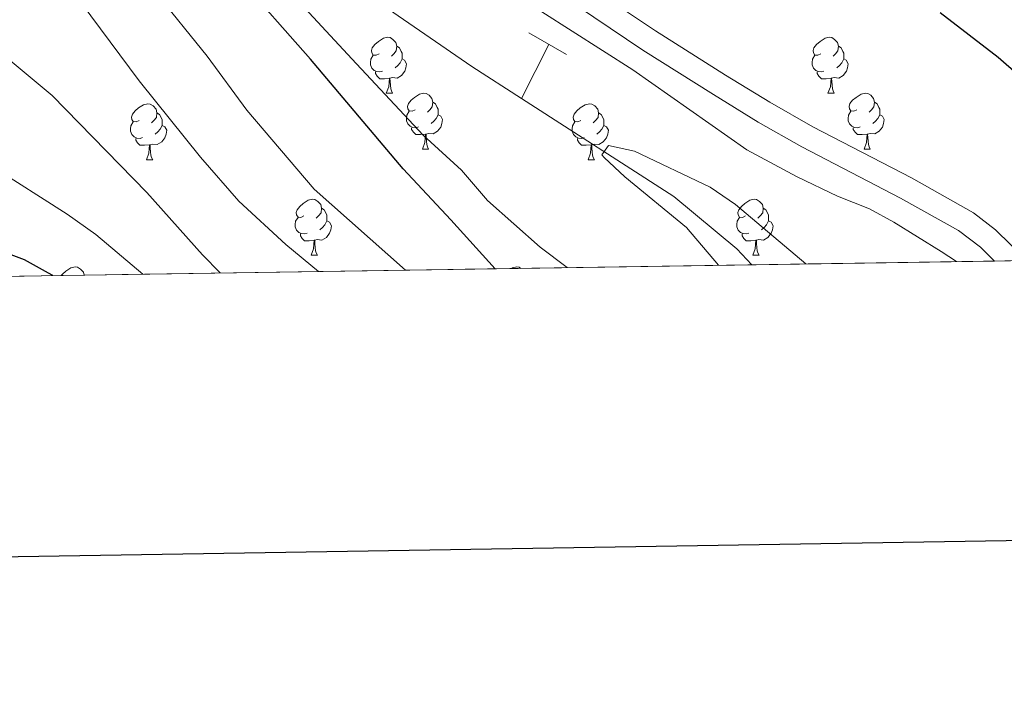
# Model space of a CAD drawing. Extents: x 602692 to 607192, y 766032 to 769070.
# Drawn here: x 604728 to 604905, y 766379 to 766502 of the extents above; entities that cross this region are included whole.
import ezdxf

# ---------------------------------------------------------------- set-up
doc = ezdxf.new("R2010")
doc.units = 0
doc.header["$MEASUREMENT"] = 0
doc.linetypes.add('DGN Style 2', pattern=[43.99900000000001, 26.3994, -17.59960000000001])
doc.linetypes.add('DGN Style 3', pattern=[61.59860000000002, 43.99900000000001, -17.59960000000001])
for name, color, linetype in [('Nivel 11', 7, 'Continuous'), ('Nivel 21', 7, 'Continuous'), ('Nivel 36', 7, 'Continuous'), ('Nivel 4', 7, 'Continuous'), ('Nivel 49', 7, 'Continuous'), ('Nivel 5', 7, 'Continuous'), ('Nivel 57', 7, 'Continuous'), ('Nivel 61', 7, 'Continuous'), ('Nivel 63', 7, 'Continuous')]:
    doc.layers.add(name, color=color, linetype=linetype)

msp = doc.modelspace()

# ---------------------------------------------------------------- linework, layer by layer
at = {"layer": 'Nivel 11', "color": 142, "linetype": 'DGN Style 3', "lineweight": 13, "extrusion": (-0.08551417423389451, -0.1680658436472874, 0.9820596714070997), "elevation": -179862.6510939458, "flags": 128}
msp.add_lwpolyline([(191459.7279374918, 940384.1481600676), (191459.7279374917, 940373.0647672205)], dxfattribs=at)
at = {"layer": 'Nivel 11', "color": 142, "linetype": 'DGN Style 3', "lineweight": 13}
for points in [[(604700.4280000001, 766596.068, 695.915), (604713.26, 766582.95, 695), (604743.159, 766553.1370000001, 693.037), (604770.4990000001, 766524.514, 692.934), (604790.685, 766506.294, 692.107), (604808.94, 766493.685, 691.177), (604817.8640000001, 766487.949, 690.684)], [(604817.8640000001, 766487.949, 690.684), (604845.2309999999, 766470.361, 689.173), (604856.5719999999, 766460.98, 688.657), (604859.229, 766458.105, 688.657)]]:
    msp.add_polyline3d(points, dxfattribs=at)
at = {"layer": 'Nivel 21', "color": 1, "linetype": 'DGN Style 2', "lineweight": 0, "extrusion": (-0.005780141373466927, 0.003285813562060549, 0.9999778964531857), "elevation": -284.3003853501705, "flags": 128}
msp.add_lwpolyline([(604813.0614141091, 766504.7929808502), (604819.8606010985, 766500.9279599856)], dxfattribs=at)
at = {"layer": 'Nivel 21', "color": 19, "linetype": 'Continuous', "lineweight": 0}
msp.add_polyline3d([(604902.854, 766458.777, 695.155), (604900.3260000001, 766461.264, 695.2470000000001), (604896.3430000001, 766464.288, 695.314), (604885.9580000001, 766470.071, 695.764), (604868.2050000001, 766479.27, 696.229), (604860.3670000001, 766483.7339999999, 696.295), (604852.3640000001, 766488.659, 696.177), (604839.673, 766496.6300000001, 695.443), (604810.1359999999, 766516.5760000001, 696.177), (604797.7590000001, 766524.05, 696.487), (604793.8729999999, 766527.219, 696.554), (604791.686, 766529.6969999999, 696.59), (604786.6799999999, 766536.71, 696.693), (604772.672, 766554.6740000001, 697.107), (604759.547, 766569.7239999999, 698.2280000000001), (604740.858, 766592.932, 698.732), (604736.283, 766598.389, 698.863), (604732.8360000001, 766602.0449999999, 698.7760000000001), (604728.939, 766605.213, 698.5980000000001), (604722.084, 766609.0420000001, 698.551)], dxfattribs=at)
at = {"layer": 'Nivel 21', "color": 19, "linetype": 'DGN Style 3', "lineweight": 0}
msp.add_polyline3d([(604908.6259999999, 766458.865, 695.0600000000001), (604903.0190000001, 766464.378, 695.2470000000001), (604899.0700000001, 766467.4469999999, 695.302), (604887.9029999999, 766473.69, 695.764), (604870.1669999999, 766482.8800000001, 696.229), (604862.4610000001, 766487.27, 696.295), (604854.533, 766492.148, 696.177), (604841.916, 766500.0730000001, 695.443), (604812.3489999999, 766520.0390000001, 696.177), (604800.131, 766527.4170000001, 696.487), (604796.73, 766530.19, 696.554), (604794.9070000001, 766532.256, 696.59), (604792.835, 766535.158, 696.21)], dxfattribs=at)
at = {"layer": 'Nivel 36', "color": 92, "linetype": 'Continuous', "lineweight": 0, "flags": 128}
for points in [[(604792.288, 766495.9680000001), (604791.7579999999, 766495.703), (604791.2280000001, 766495.7579999999), (604790.963, 766496.128), (604790.908, 766496.5530000001), (604791.068, 766497.0730000001), (604791.548, 766497.6680000001), (604792.183, 766498.1980000001), (604793.0830000001, 766498.783), (604793.828, 766498.943), (604794.253, 766498.888), (604794.783, 766498.5730000001), (604795.3130000001, 766497.9880000001), (604795.473, 766497.348), (604795.3630000001, 766496.4979999999), (604794.9380000001, 766495.9680000001), (604794.5179999999, 766495.5430000001)], [(604871.615, 766495.9680000001), (604871.085, 766495.703), (604870.5549999999, 766495.7579999999), (604870.29, 766496.128), (604870.2350000001, 766496.5530000001), (604870.395, 766497.0730000001), (604870.875, 766497.6680000001), (604871.51, 766498.1980000001), (604872.4099999999, 766498.783), (604873.155, 766498.943), (604873.5800000001, 766498.888), (604874.1100000001, 766498.5730000001), (604874.6399999999, 766497.9880000001), (604874.8, 766497.348), (604874.69, 766496.4979999999), (604874.2649999999, 766495.9680000001), (604873.845, 766495.5430000001)], [(604795.473, 766497.348), (604795.9480000001, 766497.033), (604796.263, 766496.3929999999), (604796.423, 766496.0730000001), (604796.423, 766495.493), (604796.423, 766495.068), (604796.0530000001, 766494.378), (604795.6329999999, 766493.898), (604795.1529999999, 766493.4780000001)], [(604874.8, 766497.348), (604875.2749999999, 766497.033), (604875.5900000001, 766496.3929999999), (604875.75, 766496.0730000001), (604875.75, 766495.493), (604875.75, 766495.068), (604875.3800000001, 766494.378), (604874.96, 766493.898), (604874.48, 766493.4780000001)], [(604792.8729999999, 766492.888), (604792.4480000001, 766492.7280000001), (604791.8630000001, 766492.788), (604791.388, 766492.9979999999), (604790.963, 766493.423), (604790.7479999999, 766494.0079999999), (604790.7479999999, 766494.4280000001), (604790.8030000001, 766495.013), (604791.2280000001, 766495.703)], [(604796.423, 766495.068), (604796.878, 766494.818), (604797.223, 766494.203), (604797.1130000001, 766493.4780000001), (604796.9029999999, 766492.838), (604796.318, 766492.098), (604795.523, 766491.618), (604794.673, 766491.723), (604794.243, 766491.5930000001)], [(604872.2, 766492.888), (604871.7749999999, 766492.7280000001), (604871.19, 766492.788), (604870.7150000001, 766492.9979999999), (604870.29, 766493.423), (604870.075, 766494.0079999999), (604870.075, 766494.4280000001), (604870.1300000001, 766495.013), (604870.5549999999, 766495.703)], [(604875.75, 766495.068), (604876.2050000001, 766494.818), (604876.55, 766494.203), (604876.44, 766493.4780000001), (604876.23, 766492.838), (604875.645, 766492.098), (604874.8500000001, 766491.618), (604874, 766491.723), (604873.5700000001, 766491.5930000001)], [(604794.1329999999, 766491.5930000001), (604793.243, 766491.5079999999), (604792.398, 766491.5079999999), (604791.973, 766491.9380000001), (604791.6529999999, 766492.413), (604791.6529999999, 766492.7280000001)], [(604873.46, 766491.5930000001), (604872.5700000001, 766491.5079999999), (604871.7250000001, 766491.5079999999), (604871.3, 766491.9380000001), (604870.98, 766492.413), (604870.98, 766492.7280000001)], [(604793.588, 766488.908), (604794.023, 766490.068), (604794.1329999999, 766491.5930000001), (604794.243, 766491.5930000001), (604794.2779999999, 766491.0079999999), (604794.3130000001, 766490.3230000001), (604794.3829999999, 766489.7080000001), (604794.4979999999, 766489.308), (604794.713, 766488.908)], [(604872.915, 766488.908), (604873.3500000001, 766490.068), (604873.46, 766491.5930000001), (604873.5700000001, 766491.5930000001), (604873.605, 766491.0079999999), (604873.6399999999, 766490.3230000001), (604873.71, 766489.7080000001), (604873.825, 766489.308), (604874.04, 766488.908)], [(604793.588, 766488.908), (604794.713, 766488.908)], [(604798.763, 766485.933), (604798.233, 766485.6680000001), (604797.703, 766485.723), (604797.4380000001, 766486.0930000001), (604797.3829999999, 766486.5179999999), (604797.5430000001, 766487.038), (604798.023, 766487.6329999999), (604798.658, 766488.163), (604799.558, 766488.7479999999), (604800.3030000001, 766488.908), (604800.7280000001, 766488.8530000001), (604801.2579999999, 766488.538), (604801.788, 766487.953), (604801.9480000001, 766487.3130000001), (604801.838, 766486.463), (604801.413, 766485.933), (604800.993, 766485.5079999999)], [(604872.915, 766488.908), (604874.04, 766488.908)], [(604878.0900000001, 766485.933), (604877.56, 766485.6680000001), (604877.03, 766485.723), (604876.7649999999, 766486.0930000001), (604876.71, 766486.5179999999), (604876.8700000001, 766487.038), (604877.3500000001, 766487.6329999999), (604877.9850000001, 766488.163), (604878.885, 766488.7479999999), (604879.6300000001, 766488.908), (604880.0549999999, 766488.8530000001), (604880.585, 766488.538), (604881.115, 766487.953), (604881.2749999999, 766487.3130000001), (604881.165, 766486.463), (604880.74, 766485.933), (604880.3200000001, 766485.5079999999)], [(604749.2080000001, 766484.0279999999), (604748.6780000001, 766483.763), (604748.148, 766483.818), (604747.8829999999, 766484.1880000001), (604747.828, 766484.6130000001), (604747.9880000001, 766485.1329999999), (604748.4680000001, 766485.7280000001), (604749.1030000001, 766486.2579999999), (604750.003, 766486.8430000001), (604750.7479999999, 766487.003), (604751.173, 766486.9480000001), (604751.703, 766486.6329999999), (604752.233, 766486.048), (604752.3929999999, 766485.408), (604752.283, 766484.558), (604751.858, 766484.0279999999), (604751.4380000001, 766483.6030000001)], [(604801.9480000001, 766487.3130000001), (604802.423, 766486.9979999999), (604802.7380000001, 766486.358), (604802.898, 766486.038), (604802.898, 766485.4580000001), (604802.898, 766485.033), (604802.5279999999, 766484.3430000001), (604802.108, 766483.8630000001), (604801.628, 766483.443)], [(604828.5349999999, 766484.0279999999), (604828.0050000001, 766483.763), (604827.4750000001, 766483.818), (604827.21, 766484.1880000001), (604827.155, 766484.6130000001), (604827.315, 766485.1329999999), (604827.7949999999, 766485.7280000001), (604828.4299999999, 766486.2579999999), (604829.3300000001, 766486.8430000001), (604830.075, 766487.003), (604830.5, 766486.9480000001), (604831.03, 766486.6329999999), (604831.56, 766486.048), (604831.72, 766485.408), (604831.6100000001, 766484.558), (604831.185, 766484.0279999999), (604830.7649999999, 766483.6030000001)], [(604881.2749999999, 766487.3130000001), (604881.75, 766486.9979999999), (604882.065, 766486.358), (604882.2250000001, 766486.038), (604882.2250000001, 766485.4580000001), (604882.2250000001, 766485.033), (604881.855, 766484.3430000001), (604881.435, 766483.8630000001), (604880.9550000001, 766483.443)], [(604752.3929999999, 766485.408), (604752.868, 766485.0930000001), (604753.183, 766484.453), (604753.3430000001, 766484.1329999999), (604753.3430000001, 766483.5530000001), (604753.3430000001, 766483.128), (604752.973, 766482.4380000001), (604752.5530000001, 766481.9580000001), (604752.0730000001, 766481.538)], [(604799.348, 766482.8530000001), (604798.923, 766482.693), (604798.338, 766482.753), (604797.8630000001, 766482.963), (604797.4380000001, 766483.388), (604797.223, 766483.973), (604797.223, 766484.3929999999), (604797.2779999999, 766484.9780000001), (604797.703, 766485.6680000001)], [(604831.72, 766485.408), (604832.1950000001, 766485.0930000001), (604832.51, 766484.453), (604832.6699999999, 766484.1329999999), (604832.6699999999, 766483.5530000001), (604832.6699999999, 766483.128), (604832.3, 766482.4380000001), (604831.8800000001, 766481.9580000001), (604831.3999999999, 766481.538)], [(604878.675, 766482.8530000001), (604878.25, 766482.693), (604877.665, 766482.753), (604877.19, 766482.963), (604876.7649999999, 766483.388), (604876.55, 766483.973), (604876.55, 766484.3929999999), (604876.605, 766484.9780000001), (604877.03, 766485.6680000001)], [(604749.7930000001, 766480.9480000001), (604749.368, 766480.788), (604748.783, 766480.848), (604748.308, 766481.058), (604747.8829999999, 766481.483), (604747.6680000001, 766482.068), (604747.6680000001, 766482.4880000001), (604747.723, 766483.0730000001), (604748.148, 766483.763)], [(604802.898, 766485.033), (604803.3530000001, 766484.783), (604803.6980000001, 766484.1680000001), (604803.588, 766483.443), (604803.378, 766482.8030000001), (604802.7930000001, 766482.0630000001), (604801.9979999999, 766481.5830000001), (604801.148, 766481.6880000001), (604800.7180000001, 766481.558)], [(604829.1200000001, 766480.9480000001), (604828.6950000001, 766480.788), (604828.1100000001, 766480.848), (604827.635, 766481.058), (604827.21, 766481.483), (604826.9950000001, 766482.068), (604826.9950000001, 766482.4880000001), (604827.05, 766483.0730000001), (604827.4750000001, 766483.763)], [(604882.2250000001, 766485.033), (604882.6799999999, 766484.783), (604883.0249999999, 766484.1680000001), (604882.915, 766483.443), (604882.7050000001, 766482.8030000001), (604882.1200000001, 766482.0630000001), (604881.325, 766481.5830000001), (604880.4750000001, 766481.6880000001), (604880.0449999999, 766481.558)], [(604753.3430000001, 766483.128), (604753.798, 766482.878), (604754.1429999999, 766482.263), (604754.033, 766481.538), (604753.8230000001, 766480.898), (604753.2380000001, 766480.158), (604752.443, 766479.6780000001), (604751.5930000001, 766479.783), (604751.163, 766479.6529999999)], [(604800.608, 766481.558), (604799.7180000001, 766481.473), (604798.8729999999, 766481.473), (604798.4480000001, 766481.9029999999), (604798.128, 766482.378), (604798.128, 766482.693)], [(604832.6699999999, 766483.128), (604833.125, 766482.878), (604833.47, 766482.263), (604833.3600000001, 766481.538), (604833.1499999999, 766480.898), (604832.565, 766480.158), (604831.77, 766479.6780000001), (604830.9199999999, 766479.783), (604830.49, 766479.6529999999)], [(604879.935, 766481.558), (604879.0449999999, 766481.473), (604878.2, 766481.473), (604877.7749999999, 766481.9029999999), (604877.4550000001, 766482.378), (604877.4550000001, 766482.693)], [(604751.0530000001, 766479.6529999999), (604750.163, 766479.568), (604749.318, 766479.568), (604748.8929999999, 766479.9979999999), (604748.5730000001, 766480.473), (604748.5730000001, 766480.788)], [(604800.0630000001, 766478.8729999999), (604800.4979999999, 766480.033), (604800.608, 766481.558), (604800.7180000001, 766481.558), (604800.753, 766480.973), (604800.788, 766480.288), (604800.858, 766479.673), (604800.973, 766479.273), (604801.1880000001, 766478.8729999999)], [(604830.3800000001, 766479.6529999999), (604829.49, 766479.568), (604828.645, 766479.568), (604828.22, 766479.9979999999), (604827.8999999999, 766480.473), (604827.8999999999, 766480.788)], [(604879.3899999999, 766478.8729999999), (604879.825, 766480.033), (604879.935, 766481.558), (604880.0449999999, 766481.558), (604880.0800000001, 766480.973), (604880.115, 766480.288), (604880.185, 766479.673), (604880.3, 766479.273), (604880.5149999999, 766478.8729999999)], [(604750.5079999999, 766476.9680000001), (604750.943, 766478.128), (604751.0530000001, 766479.6529999999), (604751.163, 766479.6529999999), (604751.1980000001, 766479.068), (604751.233, 766478.3829999999), (604751.3030000001, 766477.7679999999), (604751.4180000001, 766477.368), (604751.6329999999, 766476.9680000001)], [(604800.0630000001, 766478.8729999999), (604801.1880000001, 766478.8729999999)], [(604829.835, 766476.9680000001), (604830.27, 766478.128), (604830.3800000001, 766479.6529999999), (604830.49, 766479.6529999999), (604830.5249999999, 766479.068), (604830.56, 766478.3829999999), (604830.6300000001, 766477.7679999999), (604830.7450000001, 766477.368), (604830.96, 766476.9680000001)], [(604879.3899999999, 766478.8729999999), (604880.5149999999, 766478.8729999999)], [(604750.5079999999, 766476.9680000001), (604751.6329999999, 766476.9680000001)], [(604829.835, 766476.9680000001), (604830.96, 766476.9680000001)], [(604778.7849999999, 766466.885), (604778.2550000001, 766466.6200000001), (604777.7250000001, 766466.675), (604777.46, 766467.0449999999), (604777.405, 766467.47), (604777.565, 766467.99), (604778.0449999999, 766468.585), (604778.6799999999, 766469.115), (604779.5800000001, 766469.7), (604780.325, 766469.8600000001), (604780.75, 766469.8049999999), (604781.28, 766469.49), (604781.81, 766468.905), (604781.97, 766468.2650000001), (604781.8600000001, 766467.415), (604781.435, 766466.885), (604781.0149999999, 766466.46)], [(604858.112, 766466.885), (604857.5819999999, 766466.6200000001), (604857.0519999999, 766466.675), (604856.787, 766467.0449999999), (604856.7320000001, 766467.47), (604856.892, 766467.99), (604857.372, 766468.585), (604858.007, 766469.115), (604858.9070000001, 766469.7), (604859.652, 766469.8600000001), (604860.077, 766469.8049999999), (604860.6070000001, 766469.49), (604861.1370000001, 766468.905), (604861.297, 766468.2650000001), (604861.1869999999, 766467.415), (604860.7620000001, 766466.885), (604860.342, 766466.46)], [(604781.97, 766468.2650000001), (604782.4450000001, 766467.95), (604782.76, 766467.31), (604782.9199999999, 766466.99), (604782.9199999999, 766466.4099999999), (604782.9199999999, 766465.9850000001), (604782.55, 766465.2949999999), (604782.1300000001, 766464.815), (604781.6499999999, 766464.395)], [(604861.297, 766468.2650000001), (604861.7720000001, 766467.95), (604862.087, 766467.31), (604862.247, 766466.99), (604862.247, 766466.4099999999), (604862.247, 766465.9850000001), (604861.8770000001, 766465.2949999999), (604861.4569999999, 766464.815), (604860.977, 766464.395)], [(604779.3700000001, 766463.8049999999), (604778.9450000001, 766463.645), (604778.3600000001, 766463.7050000001), (604777.885, 766463.915), (604777.46, 766464.3400000001), (604777.2450000001, 766464.925), (604777.2450000001, 766465.345), (604777.3, 766465.9299999999), (604777.7250000001, 766466.6200000001)], [(604782.9199999999, 766465.9850000001), (604783.375, 766465.7350000001), (604783.72, 766465.1200000001), (604783.6100000001, 766464.395), (604783.3999999999, 766463.7550000001), (604782.815, 766463.0150000001), (604782.02, 766462.5349999999), (604781.1699999999, 766462.6400000001), (604780.74, 766462.51)], [(604858.6969999999, 766463.8049999999), (604858.2720000001, 766463.645), (604857.6869999999, 766463.7050000001), (604857.212, 766463.915), (604856.787, 766464.3400000001), (604856.5719999999, 766464.925), (604856.5719999999, 766465.345), (604856.6270000001, 766465.9299999999), (604857.0519999999, 766466.6200000001)], [(604862.247, 766465.9850000001), (604862.702, 766465.7350000001), (604863.047, 766465.1200000001), (604862.9369999999, 766464.395), (604862.727, 766463.7550000001), (604862.142, 766463.0150000001), (604861.3470000001, 766462.5349999999), (604860.497, 766462.6400000001), (604860.067, 766462.51)], [(604780.6300000001, 766462.51), (604779.74, 766462.425), (604778.895, 766462.425), (604778.47, 766462.855), (604778.1499999999, 766463.3300000001), (604778.1499999999, 766463.645)], [(604780.085, 766459.825), (604780.52, 766460.9850000001), (604780.6300000001, 766462.51), (604780.74, 766462.51), (604780.7749999999, 766461.925), (604780.81, 766461.24), (604780.8800000001, 766460.625), (604780.9950000001, 766460.2250000001), (604781.21, 766459.825)], [(604859.9569999999, 766462.51), (604859.067, 766462.425), (604858.2220000001, 766462.425), (604857.797, 766462.855), (604857.477, 766463.3300000001), (604857.477, 766463.645)], [(604859.412, 766459.825), (604859.8470000001, 766460.9850000001), (604859.9569999999, 766462.51), (604860.067, 766462.51), (604860.102, 766461.925), (604860.1370000001, 766461.24), (604860.2069999999, 766460.625), (604860.3219999999, 766460.2250000001), (604860.537, 766459.825)], [(604780.085, 766459.825), (604781.21, 766459.825)], [(604859.412, 766459.825), (604860.537, 766459.825)], [(604735.2080000001, 766456.196), (604735.409, 766456.4450000001), (604736.044, 766456.9750000001), (604736.9439999999, 766457.56), (604737.689, 766457.72), (604738.1140000001, 766457.665), (604738.6440000001, 766457.3500000001), (604739.1740000001, 766456.7650000001), (604739.301, 766456.2590000001)], [(604816.088, 766457.4410000001), (604816.271, 766457.56), (604817.0160000001, 766457.72), (604817.4410000001, 766457.665), (604817.774, 766457.467)]]:
    msp.add_lwpolyline(points, dxfattribs=at)
at = {"layer": 'Nivel 4', "color": 25, "linetype": 'Continuous', "lineweight": 30, "flags": 128}
for points, elevation in [([(604813.146, 766457.396), (604805.186, 766466.163), (604796.6089999999, 766475.327), (604779.966, 766495.027), (604766.7620000001, 766510.0490000001), (604738.7420000001, 766539.979), (604731.182, 766547.75), (604722.6529999999, 766555.0220000001)], 700), ([(604893.05, 766503.392), (604903.456, 766495.382), (604907.229, 766492.0930000001)], 700), ([(604733.6610000001, 766456.1710000001), (604732.935, 766456.575), (604728.571, 766459.014), (604723.577, 766460.8430000001)], 725)]:
    msp.add_lwpolyline(points, dxfattribs=dict(at, elevation=elevation))
at = {"layer": 'Nivel 49', "color": 19, "linetype": 'Continuous', "lineweight": 0, "extrusion": (0.02472682063056526, -0.1047462707745406, 0.9941915324022483), "elevation": -64635.25700868311, "flags": 128}
msp.add_lwpolyline([(764814.9304068512, 603529.128241827), (763561.0144813431, 603806.4330269782), (763721.0930996197, 604537.9991941379)], dxfattribs=at)
at = {"layer": 'Nivel 49', "color": 19, "linetype": 'Continuous', "lineweight": 0, "extrusion": (0.01645271387867242, 0.0002508383266325664, 0.9998646134783252), "elevation": 10839.61170369241, "flags": 128}
msp.add_lwpolyline([(757148.427816825, -616427.5153879193), (757148.4278168248, -616421.7419354857)], dxfattribs=at)
at = {"layer": 'Nivel 5', "color": 25, "linetype": 'Continuous', "lineweight": 0, "flags": 128}
for points, elevation in [([(604724.8859999999, 766578.9140000001), (604735.365, 766572.4680000001), (604749.4550000001, 766561.899), (604766.788, 766546.9780000001), (604784.2509999999, 766528.639), (604788.808, 766524.4170000001), (604837.8430000001, 766493.108), (604858.3360000001, 766478.7609999999), (604867.371, 766473.889), (604874.6510000001, 766470.439), (604880.362, 766468.173), (604884.763, 766465.7849999999), (604893.2660000001, 766460.52), (604896.0160000001, 766458.6710000001)], 695), ([(604826.061, 766457.594), (604821.1939999999, 766461.297), (604811.7860000001, 766469.662), (604807.068, 766475.115), (604800.2239999999, 766481.392), (604787.3970000001, 766495.101), (604755.8670000001, 766529.0970000001), (604733.1780000001, 766554.571), (604717.122, 766571.618)], 695), ([(604797.0260000001, 766457.1470000001), (604780.642, 766471.6769999999), (604768.53, 766485.879), (604761.4369999999, 766495.551), (604752.013, 766507.2220000001), (604733.5590000001, 766528.662), (604726.213, 766536.0800000001)], 705), ([(604781.415, 766456.9070000001), (604775.567, 766461.7220000001), (604767.111, 766469.5220000001), (604760.2250000001, 766477.396), (604749.209, 766491.1140000001), (604737.06, 766507.5), (604730.1869999999, 766514.764), (604717.9539999999, 766526.021)], 710), ([(604763.764, 766456.635), (604760.6000000001, 766459.8999999999), (604750.5989999999, 766471.0900000001), (604733.578, 766488.494), (604724.6140000001, 766495.966)], 715), ([(604853.2479999999, 766458.013), (604847.4890000001, 766464.821), (604836.4480000001, 766473.9070000001), (604832.74, 766477.3500000001), (604832.2890000001, 766477.869), (604833.5160000001, 766479.5079999999), (604838.185, 766478.53), (604851.7649999999, 766472.037), (604856.3260000001, 766468.926), (604868.9439999999, 766458.254)], 690), ([(604749.8589999999, 766456.4210000001), (604741.409, 766463.53), (604736.2450000001, 766467.182), (604722.4720000001, 766475.949)], 720)]:
    msp.add_lwpolyline(points, dxfattribs=dict(at, elevation=elevation))
at = {"layer": 'Nivel 57', "color": 92, "linetype": 'DGN Style 3', "lineweight": 0, "flags": 128}
msp.add_lwpolyline([(606859.7250000001, 766488.908), (607013.0900000001, 766491.27), (606985.81, 768232.345), (606976.8400000001, 768804.81), (605415.033, 768780.757), (605410.646, 768780.69), (605187.963, 768777.26), (605185.429, 768777.2220000001), (604109.8570000001, 768760.6570000001), (604105.75, 768760.594), (604070.8759999999, 768760.057), (604066.4299999999, 768759.9890000001), (604015.9310000001, 768759.2110000001), (604012.665, 768759.1610000001), (603597.733, 768752.771), (603594.4380000001, 768752.72), (603584.02, 768752.56), (603592.3929999999, 768200.9890000001), (603592.4450000001, 768197.5460000001), (603594.158, 768084.692), (603594.27, 768077.3289999999), (603597.402, 767871.031), (603597.8319999999, 767842.702), (603603.6740000001, 767457.844), (603603.723, 767454.639), (603607.798, 767186.1529999999), (603607.8360000001, 767183.649), (603619.1399999999, 766439.01), (604902.854, 766458.777), (604908.6259999999, 766458.865), (605714.1300000001, 766471.2690000001), (605716.631, 766471.307), (606210.8130000001, 766478.9170000001)], close=True, dxfattribs=at)
at = {"layer": 'Nivel 61', "color": 19, "linetype": 'Continuous', "lineweight": 0}
msp.add_3dface([(603619.1399999999, 766439.01), (603584.02, 768752.56), (606976.8400000001, 768804.81), (607013.0900000001, 766491.27)], dxfattribs=at)
at = {"layer": 'Nivel 63', "color": 7, "linetype": 'Continuous', "lineweight": 30, "flags": 128}
msp.add_lwpolyline([(603500.284, 768801.1140000001), (603539.5050000001, 766386.4410000001), (607094.027, 766444.176), (607054.852, 768855.8489999999), (603500.284, 768801.1140000001)], dxfattribs=at)
at = {"layer": 'Nivel 63', "color": 7, "linetype": 'Continuous', "lineweight": 0}
msp.add_3dface([(602737.378, 766031.55), (607191.8459999999, 766100.139), (607146.119, 769069.7990000001), (602691.6510000001, 769001.21)], dxfattribs=at)

doc.saveas('drawing.dxf')
